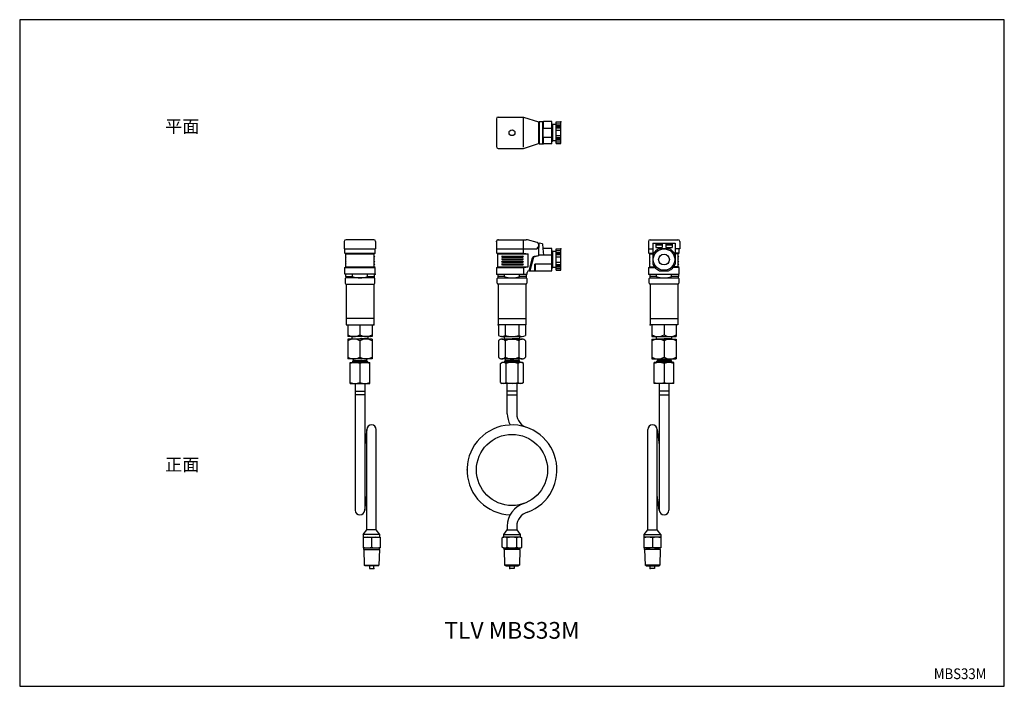
# Model space of a CAD drawing. Extents: x 44 to 1144, y 20 to 764.
import ezdxf
from ezdxf.enums import TextEntityAlignment as Align

# ---------------------------------------------------------------- set-up
doc = ezdxf.new("R2010")
doc.units = 0
doc.header["$LTSCALE"] = 16
doc.layers.get('0').update_dxf_attribs({"linetype": 'CONTINUOUS'})
doc.styles.add('PTSH', font='SIMPLEX', dxfattribs={"width": 0.9, "bigfont": 'EXTFONT'})
doc.styles.get("Standard").update_dxf_attribs({"font": 'simplex', "width": 0.8, "bigfont": 'extfont'})

msp = doc.modelspace()

# ---------------------------------------------------------------- linework, layer by layer
for p, q in [((576.5, 653.357143), (576.5, 622.357143)), ((578.5, 655.357143), (607, 655.357143)), ((607, 655.357143), (623.5, 649.857143)), ((607, 621.557143), (607, 654.157143)), ((623.5, 649.857143), (623.5, 625.857143)), ((624.5, 650.357143), (629.156163, 650.357143)), ((624.5, 650.357143), (624.5, 625.357143)), ((628.062558, 650.357143), (628.062558, 625.357143)), ((638.5, 650.357143), (629.156163, 650.357143)), ((629.156163, 642.857143), (629.156163, 650.357143)), ((638.5, 625.357143), (638.5, 650.357143)), ((643.5, 649.857143), (648.5, 649.857143)), ((643.5, 625.857143), (643.5, 649.857143)), ((648.5, 625.857143), (648.5, 649.857143)), ((623.5, 647.857143), (624.5, 647.857143)), ((628.7, 632.857143), (628.7, 642.857143)), ((628.7, 642.857143), (638.5, 642.857143)), ((638.5, 647.857143), (639.5, 646.857143)), ((643.5, 646.857143), (639.5, 646.857143)), ((639.5, 628.857143), (639.5, 646.857143)), ((643.5, 647.857143), (648.5, 647.857143)), ((643.5, 645.857143), (648.5, 645.857143)), ((643.5, 644.357143), (648.5, 644.357143)), ((643.5, 643.357143), (648.5, 643.357143)), ((643.5, 640.857143), (648.5, 640.857143)), ((623.5, 627.857143), (624.5, 627.857143)), ((628.7, 632.857143), (638.5, 632.857143)), ((629.156163, 625.357143), (629.156163, 632.857143)), ((638.5, 627.857143), (639.5, 628.857143)), ((643.5, 628.857143), (639.5, 628.857143)), ((643.5, 634.857143), (648.5, 634.857143)), ((643.5, 632.357143), (648.5, 632.357143)), ((643.5, 631.357143), (648.5, 631.357143)), ((643.5, 629.857143), (648.5, 629.857143)), ((643.5, 627.857143), (648.5, 627.857143)), ((578.5, 620.357143), (607, 620.357143)), ((607, 620.357143), (623.5, 625.857143)), ((624.5, 625.357143), (629.156163, 625.357143)), ((638.5, 625.357143), (629.156163, 625.357143)), ((643.5, 625.857143), (648.5, 625.857143)), ((439.655467, 518.469106), (408.655467, 518.469106)), ((578.5, 518.469106), (609.863658, 518.469106)), ((607, 503.269106), (607, 518.469106)), ((622.017638, 515.388836), (611.157753, 518.298736)), ((748.344533, 518.469106), (779.344533, 518.469106)), ((406.655467, 516.469106), (406.655467, 508.269106)), ((406.655467, 508.269106), (441.655467, 508.269106)), ((407.155467, 503.269106), (407.155467, 508.269106)), ((441.155467, 503.269106), (441.155467, 508.269106)), ((441.655467, 516.469106), (441.655467, 508.269106)), ((576.5, 516.469106), (576.5, 508.269106)), ((576.5, 508.269106), (622, 508.269106)), ((577, 503.269106), (577, 508.269106)), ((622, 509.769106), (622, 508.269106)), ((624.5, 509.769106), (622, 509.769106)), ((623.5, 513.456984), (623.5, 509.769106)), ((623.5, 509.769106), (623.5, 500.269106)), ((624.5, 509.769106), (624.5, 514.723691)), ((628.062558, 513.769106), (624.5, 514.723689)), ((628.062558, 513.769106), (628.5, 508.769106)), ((628.5, 508.769106), (629.156163, 501.269106)), ((638.5, 508.769106), (628.5, 508.769106)), ((638.5, 483.769106), (638.5, 508.769106)), ((638.5, 506.269106), (639.5, 505.269106)), ((643.5, 484.269106), (643.5, 508.269106)), ((643.5, 508.269106), (648.5, 508.269106)), ((643.5, 506.269106), (648.5, 506.269106)), ((648.5, 484.269106), (648.5, 508.269106)), ((746.344533, 516.469106), (746.344533, 508.269106)), ((746.344533, 508.269106), (751.344533, 508.269106)), ((746.844533, 503.269106), (746.844533, 508.269106)), ((751.344533, 514.723691), (776.344533, 514.723691)), ((751.344533, 514.723691), (751.344533, 491.269106)), ((754.844533, 513.769106), (761.844533, 513.769106)), ((754.844533, 513.769106), (754.844533, 509.769106)), ((754.844533, 512.814521), (761.844533, 512.814521)), ((754.844533, 509.769106), (761.844533, 509.769106)), ((758.844533, 508.769106), (768.844533, 508.769106)), ((761.844533, 513.769106), (761.844533, 509.769106)), ((765.844533, 513.769106), (765.844533, 509.769106)), ((765.844533, 513.769106), (772.844533, 513.769106)), ((765.844533, 512.814521), (772.844533, 512.814521)), ((765.844533, 509.769106), (772.844533, 509.769106)), ((772.844533, 513.769106), (772.844533, 509.769106)), ((776.344533, 514.723691), (776.344533, 491.269106)), ((781.344533, 508.269106), (776.344533, 508.269106)), ((780.844533, 503.269106), (780.844533, 508.269106)), ((781.344533, 516.469106), (781.344533, 508.269106)), ((407.155467, 503.269106), (441.155467, 503.269106)), ((407.155467, 503.269106), (408.454504, 502.519106)), ((408.454504, 500.119106), (407.804504, 499.619106)), ((407.804504, 499.619106), (408.454504, 499.119106)), ((408.454504, 497.219106), (407.804504, 496.719106)), ((407.804504, 496.719106), (408.454504, 496.219106)), ((408.454504, 502.519106), (439.856429, 502.519106)), ((408.454504, 488.019106), (408.454504, 502.519106)), ((441.155467, 503.269106), (439.856429, 502.519106)), ((439.856429, 488.019106), (439.856429, 502.519106)), ((439.856429, 500.119106), (440.506429, 499.619106)), ((440.506429, 499.619106), (439.856429, 499.119106)), ((439.856429, 497.219106), (440.506429, 496.719106)), ((440.506429, 496.719106), (439.856429, 496.219106)), ((577, 503.269106), (607, 503.269106)), ((577, 503.269106), (578.299038, 502.519106)), ((578.299038, 502.519106), (612, 502.519106)), ((578.299038, 488.019106), (578.299038, 502.519106)), ((583.299038, 500.119106), (582.299038, 499.619106)), ((582.299038, 499.619106), (583.299038, 499.119106)), ((583.299038, 497.219106), (582.299038, 496.719106)), ((582.299038, 496.719106), (583.299038, 496.219106)), ((583.299038, 500.119106), (606, 500.119106)), ((583.299038, 499.119106), (606, 499.119106)), ((583.299038, 497.219106), (606, 497.219106)), ((583.299038, 496.219106), (606, 496.219106)), ((607, 499.619106), (606, 500.119106)), ((606, 499.119106), (607, 499.619106)), ((607, 496.719106), (606, 497.219106)), ((606, 496.219106), (607, 496.719106)), ((607, 503.269106), (612, 502.519106)), ((612, 488.019106), (612, 502.519106)), ((613, 483.769106), (616.912785, 498.371814)), ((618.06632, 498.813156), (614.035278, 483.769106)), ((623.5, 500.269106), (618.06632, 498.813156)), ((623.5, 500.269106), (618.670325, 499.846566)), ((638.5, 501.269106), (623.5, 501.269106)), ((639.5, 487.269106), (639.5, 505.269106)), ((643.5, 505.269106), (639.5, 505.269106)), ((643.5, 504.269106), (648.5, 504.269106)), ((643.5, 502.769106), (648.5, 502.769106)), ((643.5, 501.769106), (648.5, 501.769106)), ((643.5, 499.269106), (648.5, 499.269106)), ((746.844533, 503.269106), (751.344533, 503.269106)), ((746.844533, 503.269106), (748.143571, 502.519106)), ((748.143571, 500.119106), (747.493571, 499.619106)), ((747.493571, 499.619106), (748.143571, 499.119106)), ((748.143571, 497.219106), (747.493571, 496.719106)), ((747.493571, 496.719106), (748.143571, 496.219106)), ((748.143571, 502.519106), (751.344533, 502.519106)), ((748.143571, 488.019106), (748.143571, 502.519106)), ((748.143571, 488.019106), (748.143571, 502.519106)), ((780.844533, 503.269106), (776.344533, 503.269106)), ((779.545496, 502.519106), (776.344533, 502.519106)), ((780.844533, 503.269106), (779.545496, 502.519106)), ((779.545496, 488.019106), (779.545496, 502.519106)), ((779.545496, 500.119106), (780.195496, 499.619106)), ((780.195496, 499.619106), (779.545496, 499.119106)), ((779.545496, 497.219106), (780.195496, 496.719106)), ((780.195496, 496.719106), (779.545496, 496.219106)), ((407.155467, 487.269106), (408.454504, 488.019106)), ((407.155467, 487.269106), (441.155467, 487.269106)), ((407.155467, 479.969106), (407.155467, 487.269106)), ((408.454504, 494.319106), (407.804504, 493.819106)), ((407.804504, 493.819106), (408.454504, 493.319106)), ((408.454504, 491.419106), (407.804504, 490.919106)), ((407.804504, 490.919106), (408.454504, 490.419106)), ((408.454504, 488.019106), (439.856429, 488.019106)), ((439.856429, 494.319106), (440.506429, 493.819106)), ((440.506429, 493.819106), (439.856429, 493.319106)), ((439.856429, 491.419106), (440.506429, 490.919106)), ((440.506429, 490.919106), (439.856429, 490.419106)), ((441.155467, 487.269106), (439.856429, 488.019106)), ((441.155467, 479.969106), (441.155467, 487.269106)), ((577, 487.269106), (578.299038, 488.019106)), ((577, 479.969106), (577, 487.269106)), ((577, 487.269106), (607, 487.269106)), ((578.299038, 488.019106), (612, 488.019106)), ((583.299038, 494.319106), (582.299038, 493.819106)), ((582.299038, 493.819106), (583.299038, 493.319106)), ((583.299038, 491.419106), (582.299038, 490.919106)), ((582.299038, 490.919106), (583.299038, 490.419106)), ((583.299038, 494.319106), (606, 494.319106)), ((583.299038, 493.319106), (606, 493.319106)), ((583.299038, 491.419106), (606, 491.419106)), ((583.299038, 490.419106), (606, 490.419106)), ((607, 493.819106), (606, 494.319106)), ((606, 493.319106), (607, 493.819106)), ((607, 490.919106), (606, 491.419106)), ((606, 490.419106), (607, 490.919106)), ((607, 487.269106), (612, 488.019106)), ((607, 487.269106), (607, 479.969106)), ((619.5, 483.769106), (619.5, 491.269106)), ((638.5, 491.269106), (619.5, 491.269106)), ((620, 490.769106), (619.5, 491.269106)), ((620, 490.769106), (620, 484.476214)), ((638.5, 486.269106), (639.5, 487.269106)), ((643.5, 487.269106), (639.5, 487.269106)), ((643.5, 493.269106), (648.5, 493.269106)), ((643.5, 490.769106), (648.5, 490.769106)), ((643.5, 489.769106), (648.5, 489.769106)), ((643.5, 488.269106), (648.5, 488.269106)), ((643.5, 486.269106), (648.5, 486.269106)), ((643.5, 484.269106), (648.5, 484.269106)), ((746.844533, 487.269106), (748.143571, 488.019106)), ((746.844533, 487.269106), (753.832041, 487.269106)), ((746.844533, 479.969106), (746.844533, 487.269106)), ((748.143571, 494.319106), (747.493571, 493.819106)), ((747.493571, 493.819106), (748.143571, 493.319106)), ((748.143571, 491.419106), (747.493571, 490.919106)), ((747.493571, 490.919106), (748.143571, 490.419106)), ((748.143571, 488.019106), (753.205572, 488.019106)), ((780.844533, 487.269106), (773.857025, 487.269106)), ((779.545496, 488.019106), (774.483494, 488.019106)), ((779.545496, 494.319106), (780.195496, 493.819106)), ((780.195496, 493.819106), (779.545496, 493.319106)), ((779.545496, 491.419106), (780.195496, 490.919106)), ((780.195496, 490.919106), (779.545496, 490.419106)), ((780.844533, 487.269106), (779.545496, 488.019106)), ((780.844533, 479.969106), (780.844533, 487.269106)), ((441.155467, 479.969106), (407.155467, 479.969106)), ((407.655467, 474.969106), (407.655467, 469.969106)), ((408.155467, 479.969106), (408.155467, 477.469106)), ((408.155467, 477.469106), (415.655467, 477.469106)), ((408.405467, 477.469106), (408.405467, 475.937351)), ((439.655467, 475.969106), (408.655467, 475.969106)), ((415.655467, 477.469106), (415.655467, 479.969106)), ((432.655467, 477.469106), (432.655467, 479.969106)), ((432.655467, 477.469106), (440.155467, 477.469106)), ((439.905467, 477.469106), (439.905467, 475.937351)), ((440.155467, 479.969106), (440.155467, 477.469106)), ((440.655467, 469.969106), (440.655467, 474.969106)), ((577, 479.969106), (611, 479.969106)), ((577.5, 469.969106), (577.5, 474.969106)), ((578, 479.969106), (578, 477.469106)), ((585.5, 477.469106), (578, 477.469106)), ((578.25, 477.469106), (578.25, 475.937351)), ((578.5, 475.969106), (609.5, 475.969106)), ((585.5, 477.469106), (585.5, 479.969106)), ((602.5, 477.469106), (602.5, 479.969106)), ((610, 477.469106), (602.5, 477.469106)), ((609.75, 477.469106), (609.75, 475.937351)), ((610, 479.969106), (610, 477.469106)), ((610.5, 474.969106), (610.5, 469.969106)), ((611, 479.969106), (611, 481.769106)), ((613, 483.769106), (638.5, 483.769106)), ((746.844533, 479.969106), (780.844533, 479.969106)), ((747.344533, 469.969106), (747.344533, 474.969106)), ((747.844533, 479.969106), (747.844533, 477.469106)), ((755.344533, 477.469106), (747.844533, 477.469106)), ((748.094533, 477.469106), (748.094533, 475.937351)), ((748.344533, 475.969106), (779.344533, 475.969106)), ((755.344533, 477.469106), (755.344533, 479.969106)), ((758.844533, 483.769106), (768.844533, 483.769106)), ((772.344533, 477.469106), (772.344533, 479.969106)), ((779.844533, 477.469106), (772.344533, 477.469106)), ((779.594533, 477.469106), (779.594533, 475.937351)), ((779.844533, 479.969106), (779.844533, 477.469106)), ((780.344533, 474.969106), (780.344533, 469.969106)), ((408.567009, 468.969106), (408.567009, 423.469106)), ((408.655467, 468.969106), (439.655467, 468.969106)), ((439.743924, 468.969106), (439.743924, 423.469106)), ((578.411543, 468.969106), (578.411543, 423.469106)), ((609.5, 468.969106), (578.5, 468.969106)), ((609.588458, 468.969106), (609.588458, 423.469106)), ((748.256076, 468.969106), (748.256076, 423.469106)), ((779.344533, 468.969106), (748.344533, 468.969106)), ((779.432991, 468.969106), (779.432991, 423.469106)), ((439.743924, 430.469106), (408.567009, 430.469106)), ((578.411543, 430.469106), (609.588458, 430.469106)), ((748.256076, 430.469106), (779.432991, 430.469106)), ((408.567009, 423.469106), (439.743924, 423.469106)), ((410.655467, 423.469106), (410.655467, 410.469106)), ((424.155467, 423.469106), (424.155467, 412.201157)), ((437.655467, 423.469106), (437.655467, 410.469106)), ((609.588458, 423.469106), (578.411543, 423.469106)), ((579, 423.469106), (579, 411.469106)), ((586.20577, 423.469106), (586.20577, 411.469106)), ((601.79423, 423.469106), (601.79423, 411.469106)), ((609, 423.469106), (609, 411.469106)), ((779.432991, 423.469106), (748.256076, 423.469106)), ((750.344533, 423.469106), (750.344533, 410.469106)), ((763.844533, 423.469106), (763.844533, 412.201157)), ((777.344533, 423.469106), (777.344533, 410.469106)), ((437.655467, 410.469106), (410.655467, 410.469106)), ((437.655467, 407.469106), (410.655467, 407.469106)), ((410.655467, 407.469106), (410.655467, 385.469106)), ((415.405467, 407.969106), (414.905467, 407.469106)), ((415.405467, 407.969106), (415.405467, 410.469106)), ((415.405467, 407.969106), (424.155467, 407.969106)), ((432.905467, 407.969106), (424.155467, 407.969106)), ((432.905467, 410.469106), (432.905467, 407.969106)), ((432.905467, 407.969106), (433.405467, 407.469106)), ((437.655467, 407.469106), (437.655467, 385.469106)), ((582.602511, 410.469106), (605.397115, 410.469106)), ((582.602885, 407.469106), (605.397115, 407.469106)), ((585.25, 407.969106), (584.75, 407.469106)), ((585.25, 410.469106), (585.25, 407.969106)), ((585.25, 407.969106), (594, 407.969106)), ((602.75, 407.969106), (594, 407.969106)), ((602.75, 407.969106), (602.75, 410.469106)), ((602.75, 407.969106), (603.25, 407.469106)), ((750.344533, 410.469106), (777.344533, 410.469106)), ((750.344533, 407.469106), (777.344533, 407.469106)), ((750.344533, 407.469106), (750.344533, 385.469106)), ((755.094533, 407.969106), (754.594533, 407.469106)), ((755.094533, 410.469106), (755.094533, 407.969106)), ((755.094533, 407.969106), (763.844533, 407.969106)), ((772.594533, 407.969106), (763.844533, 407.969106)), ((772.594533, 407.969106), (772.594533, 410.469106)), ((772.594533, 407.969106), (773.094533, 407.469106)), ((777.344533, 407.469106), (777.344533, 385.469106)), ((424.155467, 405.737056), (424.155467, 387.201157)), ((579, 405.737056), (579, 387.201157)), ((586.20577, 405.737056), (586.20577, 387.201157)), ((601.79423, 405.737056), (601.79423, 387.201157)), ((609, 405.737056), (609, 387.201157)), ((763.844533, 405.737056), (763.844533, 387.201157)), ((437.655467, 385.469106), (410.655467, 385.469106)), ((416.680467, 385.469106), (416.680467, 383.469106)), ((431.630467, 385.469106), (431.630467, 383.469106)), ((601.475, 385.469106), (582.602885, 385.469106)), ((586.525, 385.469106), (586.525, 383.469106)), ((605.397115, 385.469106), (601.475, 385.469106)), ((601.475, 385.469106), (601.475, 383.469106)), ((750.344533, 385.469106), (777.344533, 385.469106)), ((756.369533, 385.469106), (756.369533, 383.469106)), ((771.319533, 385.469106), (771.319533, 383.469106)), ((413.155467, 357.969106), (413.155467, 381.469106)), ((413.155467, 381.469106), (435.155467, 381.469106)), ((416.680467, 383.469106), (415.824467, 382.613106)), ((415.824467, 382.613106), (432.486467, 382.613106)), ((415.824467, 382.613106), (415.824467, 381.469106)), ((416.680467, 383.469106), (431.630467, 383.469106)), ((424.155467, 380.394561), (424.155467, 359.043652)), ((431.630467, 383.469106), (432.486467, 382.613106)), ((432.486467, 382.613106), (432.486467, 381.469106)), ((435.155467, 357.969106), (435.155467, 381.469106)), ((581.298294, 380.394561), (582.802658, 381.469106)), ((581.298294, 359.043652), (581.298294, 380.394561)), ((605.197342, 381.469106), (582.802658, 381.469106)), ((586.525, 383.469106), (585.669, 382.613106)), ((602.331, 382.613106), (585.669, 382.613106)), ((585.669, 382.613106), (585.669, 381.469106)), ((601.475, 383.469106), (586.525, 383.469106)), ((587.649147, 359.043652), (587.649147, 380.394561)), ((600.350853, 380.394561), (600.350853, 359.043652)), ((601.475, 383.469106), (602.331, 382.613106)), ((602.331, 382.613106), (602.331, 381.469106)), ((606.701706, 380.394561), (605.197342, 381.469106)), ((606.701706, 359.043652), (606.701706, 380.394561)), ((774.844533, 381.469106), (752.844533, 381.469106)), ((752.844533, 357.969106), (752.844533, 381.469106)), ((756.369533, 383.469106), (755.513533, 382.613106)), ((772.175533, 382.613106), (755.513533, 382.613106)), ((755.513533, 382.613106), (755.513533, 381.469106)), ((771.319533, 383.469106), (756.369533, 383.469106)), ((763.844533, 380.394561), (763.844533, 359.043652)), ((771.319533, 383.469106), (772.175533, 382.613106)), ((772.175533, 382.613106), (772.175533, 381.469106)), ((774.844533, 357.969106), (774.844533, 381.469106)), ((413.155467, 357.969106), (435.155467, 357.969106)), ((418.905467, 357.969106), (418.905467, 216.469106)), ((429.405467, 357.969106), (429.405467, 216.469106)), ((581.298294, 359.043652), (582.802658, 357.969106)), ((605.197342, 357.969106), (582.802658, 357.969106)), ((588.75, 324.226964), (588.75, 357.969106)), ((599.25, 357.969106), (599.25, 324.226964)), ((606.701706, 359.043652), (605.197342, 357.969106)), ((774.844533, 357.969106), (752.844533, 357.969106)), ((758.594533, 357.969106), (758.594533, 216.469106)), ((769.094533, 357.969106), (769.094533, 216.469106)), ((418.905467, 349.469106), (429.405467, 349.469106)), ((429.405467, 345.469106), (418.905467, 345.469106)), ((599.25, 349.469106), (588.75, 349.469106)), ((588.75, 345.469106), (599.25, 345.469106)), ((769.094533, 349.469106), (758.594533, 349.469106)), ((758.594533, 345.469106), (769.094533, 345.469106)), ((431.905467, 306.469106), (429.405467, 289.538623)), ((431.905467, 194.469106), (431.905467, 306.469106)), ((442.405467, 194.469106), (442.405467, 306.469106)), ((745.594533, 194.469106), (745.594533, 306.469106)), ((756.094533, 194.469106), (756.094533, 306.469106)), ((756.094533, 306.469106), (758.594533, 289.538623)), ((429.405467, 216.469106), (431.905467, 233.399589)), ((758.594533, 216.469106), (756.094533, 233.399589)), ((588.75, 198.711249), (588.75, 194.469106)), ((599.25, 198.711249), (599.25, 194.469106)), ((427.905467, 189.469106), (431.905467, 194.469106)), ((446.405467, 189.469106), (427.905467, 189.469106)), ((427.905467, 189.469106), (427.905467, 186.469106)), ((427.905467, 189.469106), (427.905467, 189.469106)), ((442.405467, 194.469106), (431.905467, 194.469106)), ((446.405467, 189.469106), (442.405467, 194.469106)), ((446.405467, 186.469106), (446.405467, 189.469106)), ((584.75, 189.469106), (588.75, 194.469106)), ((584.75, 186.469106), (584.75, 189.469106)), ((584.75, 189.469106), (603.25, 189.469106)), ((588.75, 194.469106), (599.25, 194.469106)), ((599.25, 194.469106), (603.25, 189.469106)), ((603.25, 189.469106), (603.25, 186.469106)), ((603.25, 189.469106), (603.25, 189.469106)), ((741.594533, 189.469106), (745.594533, 194.469106)), ((741.594533, 189.469106), (760.094533, 189.469106)), ((741.594533, 186.469106), (741.594533, 189.469106)), ((745.594533, 194.469106), (756.094533, 194.469106)), ((760.094533, 189.469106), (756.094533, 194.469106)), ((760.094533, 189.469106), (760.094533, 186.469106)), ((760.094533, 189.469106), (760.094533, 189.469106)), ((427.655467, 186.469106), (446.655467, 186.469106)), ((427.655467, 186.469106), (427.655467, 174.469106)), ((437.155467, 185.535598), (437.155467, 175.402614)), ((446.655467, 186.469106), (446.655467, 174.469106)), ((584.096866, 186.469106), (583.030345, 185.528059)), ((583.030345, 175.410154), (583.030345, 185.528059)), ((603.903134, 186.469106), (584.096866, 186.469106)), ((588.515172, 175.410154), (588.515172, 185.528059)), ((599.484828, 175.410154), (599.484828, 185.528059)), ((603.903134, 186.469106), (604.969655, 185.528059)), ((604.969655, 175.410154), (604.969655, 185.528059)), ((760.344533, 186.469106), (741.344533, 186.469106)), ((741.344533, 186.469106), (741.344533, 174.469106)), ((750.844533, 185.535598), (750.844533, 175.402614)), ((760.344533, 186.469106), (760.344533, 174.469106)), ((427.655467, 174.469106), (446.655467, 174.469106)), ((428.384287, 172.554859), (428.384287, 174.466728)), ((428.384287, 172.554859), (445.926647, 172.554859)), ((428.384287, 172.554859), (428.921119, 155.376256)), ((445.926647, 172.554859), (445.389815, 155.376256)), ((445.926647, 172.554859), (445.926647, 174.466728)), ((584.096866, 174.469106), (583.030345, 175.410154)), ((584.096866, 174.469106), (603.903134, 174.469106)), ((585.22882, 172.554859), (585.22882, 174.466728)), ((602.77118, 172.554859), (585.22882, 172.554859)), ((585.22882, 172.554859), (585.765652, 155.376256)), ((602.77118, 172.554859), (602.234348, 155.376256)), ((602.77118, 172.554859), (602.77118, 174.466728)), ((603.903134, 174.469106), (604.969655, 175.410154)), ((760.344533, 174.469106), (741.344533, 174.469106)), ((742.073353, 172.554859), (742.073353, 174.466728)), ((742.073353, 172.554859), (742.610185, 155.376256)), ((759.615713, 172.554859), (742.073353, 172.554859)), ((759.615713, 172.554859), (759.078881, 155.376256)), ((759.615713, 172.554859), (759.615713, 174.466728)), ((428.921119, 155.376256), (445.389815, 155.376256)), ((430.112036, 154.469106), (428.921119, 155.376256)), ((444.198898, 154.469106), (430.112036, 154.469106)), ((434.655467, 154.469106), (434.655467, 151.469106)), ((439.655467, 151.469106), (439.655467, 154.469106)), ((444.198898, 154.469106), (445.389815, 155.376256)), ((602.234348, 155.376256), (585.765652, 155.376256)), ((586.956569, 154.469106), (585.765652, 155.376256)), ((586.956569, 154.469106), (601.043431, 154.469106)), ((591.5, 151.469106), (591.5, 154.469106)), ((596.5, 154.469106), (596.5, 151.469106)), ((601.043431, 154.469106), (602.234348, 155.376256)), ((759.078881, 155.376256), (742.610185, 155.376256)), ((743.801102, 154.469106), (742.610185, 155.376256)), ((743.801102, 154.469106), (757.887964, 154.469106)), ((748.344533, 151.469106), (748.344533, 154.469106)), ((753.344533, 154.469106), (753.344533, 151.469106)), ((757.887964, 154.469106), (759.078881, 155.376256)), ((434.655467, 151.469106), (439.655467, 151.469106)), ((596.5, 151.469106), (591.5, 151.469106)), ((753.344533, 151.469106), (748.344533, 151.469106))]:
    msp.add_line(p, q)
msp.add_lwpolyline([(44, 20), (1144, 20), (1144, 764), (44, 764)], close=True)
for centre, radius in [((594, 637.857143), 3.25), ((763.844533, 496.269106), 12), ((763.844533, 496.269106), 6), ((594, 261.469106), 39.75)]:
    msp.add_circle(centre, radius)
for centre, radius, start, end in [((578.5, 653.357143), 2, 90, 180), ((578.5, 622.357143), 2, 180, 270), ((408.655467, 516.469106), 2, 90, 180), ((439.655467, 516.469106), 2, 0, 90), ((578.500001, 516.469107), 2, 90, 180), ((609.863658, 513.469107), 5, 74.999992, 90), ((748.344533, 516.469106), 2, 90, 180), ((779.344533, 516.469106), 2, 0, 90), ((621.500001, 513.456985), 2, 0, 74.999994), ((763.844533, 496.269106), 13.462912, 111.801409, 158.198591), ((763.844533, 496.269106), 13.462912, 21.801409, 68.198591), ((618.844638, 497.854176), 2, 94.999991, 164.999993), ((619.250001, 484.476214), 0.75, 289.471221, 0), ((763.844533, 496.269106), 13.462912, 201.801409, 248.198591), ((763.844533, 496.269106), 13.462912, 291.801409, 338.198591), ((408.655466, 474.969106), 1, 90, 180), ((424.155466, 500.80244), 24.833333, 249.98404, 290.01596), ((439.655466, 474.969106), 1, 0, 90), ((578.500001, 474.969106), 1, 90, 180), ((594.000001, 500.80244), 24.833333, 249.98404, 290.01596), ((609.500001, 474.969106), 1, 0, 90), ((613.000001, 481.769107), 2, 90, 180), ((748.344534, 474.969106), 1, 90, 180), ((763.844534, 500.80244), 24.833333, 249.98404, 290.01596), ((779.344534, 474.969106), 1, 0, 90), ((408.655466, 469.969106), 1, 180, 270), ((439.655466, 469.969106), 1, 270, 0), ((578.500001, 469.969106), 1, 180, 270), ((609.500001, 469.969106), 1, 270, 0), ((748.344534, 469.969106), 1, 180, 270), ((779.344534, 469.969106), 1, 270, 0), ((417.405467, 424.487893), 14.018786, 241.216797, 298.783203), ((417.405467, 393.45032), 14.018786, 61.216797, 118.783203), ((430.905467, 424.487893), 14.018786, 241.216797, 298.783203), ((430.905467, 393.45032), 14.018786, 61.216797, 118.783203), ((582.602885, 417.459497), 6.99039, 238.975442, 301.024558), ((582.602885, 402.855853), 4.613254, 38.649092, 141.350908), ((594, 441.344117), 30.875011, 255.377781, 284.622219), ((594, 389.06606), 18.403046, 64.942389, 115.057611), ((605.397115, 417.459497), 6.99039, 238.975442, 301.024558), ((605.397115, 402.855853), 4.613254, 38.649092, 141.350908), ((757.094533, 424.487893), 14.018786, 241.216797, 298.783203), ((757.094533, 393.45032), 14.018786, 61.216797, 118.783203), ((770.594533, 424.487893), 14.018786, 241.216797, 298.783203), ((770.594533, 393.45032), 14.018786, 61.216797, 118.783203), ((417.405467, 399.487893), 14.018786, 241.216797, 298.783203), ((430.905467, 399.487893), 14.018786, 241.216797, 298.783203), ((582.602885, 390.08236), 4.613254, 218.649092, 321.350908), ((594, 403.872153), 18.403046, 244.942389, 295.057611), ((605.397115, 390.08236), 4.613254, 218.649092, 321.350908), ((757.094533, 399.487893), 14.018786, 241.216797, 298.783203), ((770.594533, 399.487893), 14.018786, 241.216797, 298.783203), ((418.655467, 366.780283), 14.683275, 68.001901, 111.998099), ((429.655467, 366.780283), 14.683275, 68.001901, 111.998099), ((584.473721, 376.239927), 5.229179, 52.608974, 127.391026), ((594, 362.431636), 19.052559, 70.528779, 109.471221), ((603.526279, 376.239927), 5.229179, 52.608974, 127.391026), ((758.344533, 366.780283), 14.683275, 68.001901, 111.998099), ((769.344533, 366.780283), 14.683275, 68.001901, 111.998099), ((418.655467, 372.65793), 14.683275, 248.001901, 291.998099), ((429.655467, 372.65793), 14.683275, 248.001901, 291.998099), ((584.473721, 363.198286), 5.229179, 232.608974, 307.391026), ((594, 377.006577), 19.052559, 250.528779, 289.471221), ((603.526279, 363.198286), 5.229179, 232.608974, 307.391026), ((758.344533, 372.65793), 14.683275, 248.001901, 291.998099), ((769.344533, 372.65793), 14.683275, 248.001901, 291.998099), ((615.296757, 324.226964), 26.546757, 180, 208.216828), ((615.331715, 324.226964), 16.081715, 180, 255.062883), ((437.155467, 306.469106), 5.25, 0, 180), ((594, 261.469106), 50.25, 290, 267.610209), ((750.844533, 306.469106), 5.25, 0, 180), ((615.296757, 198.711249), 26.546757, 106.864488, 180), ((424.155467, 216.469106), 5.25, 180, 0), ((615.331715, 198.711249), 16.081715, 104.937117, 180), ((763.844533, 216.469106), 5.25, 180, 360), ((432.414647, 173.964274), 12.504836, 67.629939, 112.370061), ((441.896286, 173.964274), 12.504836, 67.629939, 112.370061), ((585.772759, 182.002593), 4.466514, 52.121121, 127.878879), ((594, 170.014624), 16.454483, 70.528779, 109.471221), ((602.227241, 182.002593), 4.466514, 52.121121, 127.878879), ((746.103714, 173.964274), 12.504836, 67.629939, 112.370061), ((755.585353, 173.964274), 12.504836, 67.629939, 112.370061), ((432.414647, 186.973939), 12.504836, 247.629939, 292.370061), ((441.896286, 186.973939), 12.504836, 247.629939, 292.370061), ((585.772759, 178.93562), 4.466514, 232.121121, 307.878879), ((594, 190.923589), 16.454483, 250.528779, 289.471221), ((602.227241, 178.93562), 4.466514, 232.121121, 307.878879), ((746.103714, 186.973939), 12.504836, 247.629939, 292.370061), ((755.585353, 186.973939), 12.504836, 247.629939, 292.370061)]:
    msp.add_arc(centre, radius, start, end)
at = {"linetype": 'BYBLOCK'}
for p in [(648.5, 649.857143), (578.500001, 518.469107), (578.500001, 518.469107), (576.5, 516.469106), (648.5, 508.269106), (441.155467, 479.969106), (441.155467, 479.969106), (441.155467, 479.969106), (441.155467, 479.969106), (577, 479.969106), (577, 479.969106), (577, 479.969106), (577, 479.969106), (746.844533, 479.969106), (746.844533, 479.969106), (746.844533, 479.969106), (746.844533, 479.969106), (439.155467, 423.469106), (439.743924, 423.469106), (439.743924, 423.469106), (439.743924, 423.469106), (439.743924, 423.469106), (439.743924, 423.469106), (439.743924, 423.469106), (578.411543, 423.469106), (578.411543, 423.469106), (578.411543, 423.469106), (578.411543, 423.469106), (578.411543, 423.469106), (578.411543, 423.469106), (579, 423.469106), (748.256076, 423.469106), (748.256076, 423.469106), (748.256076, 423.469106), (748.256076, 423.469106), (748.256076, 423.469106), (748.256076, 423.469106), (748.844533, 423.469106), (425.655467, 410.469106), (435.552582, 410.469106), (582.602885, 410.469106), (752.447418, 410.469106), (762.344533, 410.469106), (425.655467, 385.469106), (592.5, 385.469106), (762.344533, 385.469106), (543.75, 261.469106), (543.75, 261.469106), (439.655467, 151.469106), (591.5, 151.469106), (748.344533, 151.469106)]:
    msp.add_point(p, dxfattribs=at)

# ---------------------------------------------------------------- texts
for s, p in [('平面', (206.493047, 637.857143)), ('正面', (206.493047, 260.428569))]:
    msp.add_text(s, height=14).set_placement(p)
msp.add_text('TLV MBS33M', height=18.666667).set_placement((594, 80), align=Align.MIDDLE)
at = {"linetype": 'CONTINUOUS', "style": 'PTSH', "width": 0.9}
msp.add_text('MBS33M', height=12, dxfattribs=at).set_placement((1124, 34), align=Align.MIDDLE_RIGHT)

doc.saveas('drawing.dxf')
